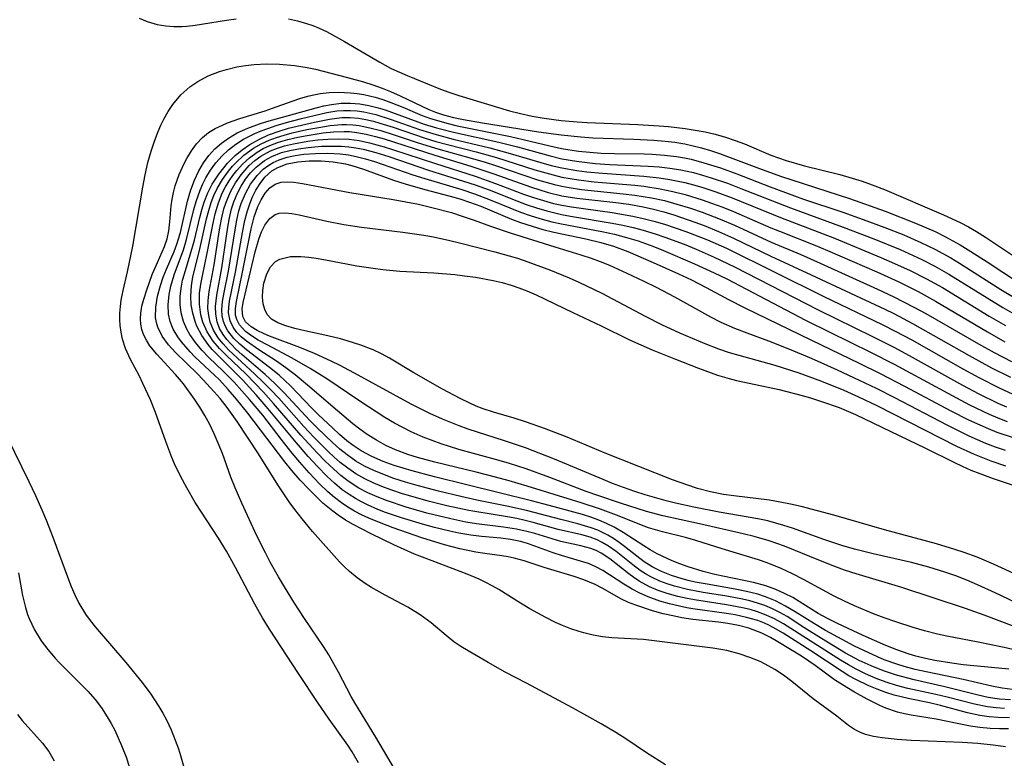
# Model space of a CAD drawing. Units: inches. Extents: x 2053125 to 2056709, y 269412 to 271394.
# Drawn here: x 2053909 to 2053979, y 270721 to 270774 of the extents above; entities that cross this region are included whole.
import ezdxf

# ---------------------------------------------------------------- set-up
doc = ezdxf.new("R2010")
doc.units = ezdxf.units.IN
doc.header["$MEASUREMENT"] = 0
doc.layers.add('c_35_T11S_R18E', color=120, linetype='Continuous')

msp = doc.modelspace()

# ---------------------------------------------------------------- linework, layer by layer
at = {"layer": 'c_35_T11S_R18E'}
for points, elevation in [([(2053969.872, 270731.591), (2053968.516, 270732.162), (2053967.784, 270732.502), (2053967.063, 270732.859), (2053964.858, 270734.036), (2053964.062, 270734.444), (2053963.256, 270734.825), (2053962.245, 270735.243), (2053961.613, 270735.461), (2053959.017, 270736.236), (2053957.131, 270736.85), (2053956.373, 270737.069), (2053954.737, 270737.476), (2053953.731, 270737.761), (2053953.113, 270737.983), (2053951.613, 270738.594), (2053950.269, 270739.092), (2053948.895, 270739.536), (2053945.021, 270740.735), (2053943.722, 270741.118), (2053942.734, 270741.391), (2053941.352, 270741.746), (2053938.396, 270742.46), (2053937.135, 270742.804), (2053936.456, 270743.018), (2053935.555, 270743.352), (2053934.869, 270743.664), (2053934.193, 270744.033), (2053933.542, 270744.447), (2053933.012, 270744.824), (2053932.497, 270745.222), (2053931.4, 270746.139), (2053929.245, 270747.997), (2053928.354, 270748.741), (2053927.691, 270749.242), (2053927.019, 270749.709), (2053925.751, 270750.533), (2053924.864, 270751.149), (2053924.495, 270751.452), (2053924.175, 270751.775), (2053923.902, 270752.142), (2053923.687, 270752.609), (2053923.585, 270753.179), (2053923.592, 270753.591), (2053923.645, 270754.017), (2053924.075, 270756.106), (2053924.584, 270758.948), (2053924.76, 270759.804), (2053924.915, 270760.414), (2053925.104, 270761.001), (2053925.309, 270761.498), (2053925.546, 270761.967), (2053925.849, 270762.459), (2053926.195, 270762.9), (2053926.699, 270763.354), (2053927.117, 270763.61), (2053927.801, 270763.87), (2053928.548, 270764.023), (2053929.372, 270764.094), (2053930.231, 270764.092), (2053931.103, 270764.017), (2053931.975, 270763.866), (2053932.439, 270763.748), (2053933.273, 270763.477), (2053935.43, 270762.704), (2053936.253, 270762.44), (2053937.669, 270762.037), (2053939.495, 270761.545), (2053940.189, 270761.346), (2053940.874, 270761.128), (2053941.697, 270760.824), (2053943.893, 270759.901), (2053944.537, 270759.662), (2053945.376, 270759.385), (2053946.15, 270759.162), (2053946.931, 270758.963), (2053949.216, 270758.478), (2053950.304, 270758.225), (2053951.21, 270757.961), (2053952.233, 270757.586), (2053954.069, 270756.796), (2053955.868, 270755.982), (2053956.806, 270755.537), (2053957.866, 270755.004), (2053959.469, 270754.145), (2053960.635, 270753.541), (2053965.432, 270751.208), (2053968.854, 270749.568), (2053970.35, 270748.826), (2053972.092, 270747.922), (2053975.417, 270746.156), (2053976.7, 270745.505), (2053977.498, 270745.132), (2053978.107, 270744.87), (2053978.723, 270744.627), (2053979.984, 270744.199)], 874), ([(2053981.923, 270729.94), (2053977.817, 270731.493), (2053976.478, 270731.964), (2053971.918, 270733.484), (2053968.63, 270734.451), (2053967.794, 270734.728), (2053967.099, 270734.978), (2053965.947, 270735.425), (2053963.493, 270736.43), (2053962.391, 270736.828), (2053961.31, 270737.138), (2053960.509, 270737.332), (2053957.378, 270738.048), (2053954.746, 270738.626), (2053953.589, 270738.927), (2053951.716, 270739.523), (2053950.152, 270740.041), (2053949.242, 270740.37), (2053946.653, 270741.374), (2053944.949, 270741.978), (2053943.747, 270742.358), (2053942.999, 270742.575), (2053940.102, 270743.375), (2053938.832, 270743.775), (2053937.561, 270744.259), (2053936.697, 270744.643), (2053936.085, 270744.947), (2053935.485, 270745.273), (2053934.794, 270745.681), (2053932.998, 270746.843), (2053930.625, 270748.453), (2053929.452, 270749.194), (2053928.159, 270749.926), (2053926.394, 270750.851), (2053925.713, 270751.226), (2053925.231, 270751.521), (2053924.809, 270751.833), (2053924.369, 270752.315), (2053924.17, 270752.692), (2053924.091, 270753.017), (2053924.077, 270753.492), (2053924.141, 270753.989), (2053924.592, 270756.094), (2053925.01, 270758.255), (2053925.21, 270759.213), (2053925.43, 270760.064), (2053925.683, 270760.801), (2053925.914, 270761.296), (2053926.205, 270761.766), (2053926.541, 270762.146), (2053926.933, 270762.412), (2053927.366, 270762.542), (2053927.795, 270762.573), (2053928.258, 270762.543), (2053928.886, 270762.447), (2053932.289, 270761.823), (2053935.397, 270761.316), (2053937.213, 270760.964), (2053938.281, 270760.715), (2053939.574, 270760.365), (2053940.35, 270760.125), (2053941.205, 270759.831), (2053942.395, 270759.387), (2053943.803, 270758.907), (2053946.994, 270757.902), (2053948.877, 270757.34), (2053949.602, 270757.109), (2053950.254, 270756.871), (2053950.921, 270756.596), (2053952.165, 270756.036), (2053953.397, 270755.452), (2053954.273, 270755.017), (2053955.583, 270754.323), (2053958.179, 270752.89), (2053958.924, 270752.517), (2053959.906, 270752.083), (2053960.794, 270751.736), (2053962.346, 270751.162), (2053963.851, 270750.563), (2053965.392, 270749.919), (2053967.26, 270749.099), (2053968.853, 270748.359), (2053970.06, 270747.77), (2053971.38, 270747.1), (2053975.142, 270745.137), (2053976.725, 270744.351), (2053977.925, 270743.828), (2053978.62, 270743.564), (2053979.324, 270743.324)], 876)]:
    msp.add_lwpolyline(points, dxfattribs=dict(at, elevation=elevation))
for points in [[(2053917.161, 270774.31, 852), (2053917.73, 270774.083, 852), (2053918.46, 270773.875, 852), (2053919.08, 270773.768, 852), (2053919.654, 270773.72, 852), (2053920.234, 270773.717, 852), (2053920.579, 270773.737, 852), (2053921.196, 270773.805, 852), (2053923.429, 270774.173, 852), (2053924.138, 270774.275, 852)], [(2053927.882, 270774.269, 852), (2053928.542, 270774.131, 852), (2053929.189, 270773.947, 852), (2053929.643, 270773.785, 852), (2053930.089, 270773.6, 852), (2053930.612, 270773.352, 852), (2053931.896, 270772.656, 852), (2053934.451, 270771.153, 852), (2053935.198, 270770.742, 852), (2053935.676, 270770.51, 852), (2053936.413, 270770.194, 852), (2053937.872, 270769.612, 852), (2053938.802, 270769.22, 852), (2053939.388, 270769.005, 852), (2053940.108, 270768.773, 852), (2053943.76, 270767.677, 852), (2053944.527, 270767.472, 852), (2053945.379, 270767.286, 852), (2053946.243, 270767.134, 852), (2053947.446, 270766.974, 852), (2053948.612, 270766.874, 852), (2053949.322, 270766.834, 852), (2053952.955, 270766.688, 852), (2053954.488, 270766.595, 852), (2053955.152, 270766.538, 852), (2053956.353, 270766.401, 852), (2053957.078, 270766.29, 852), (2053957.804, 270766.157, 852), (2053958.521, 270765.994, 852), (2053959.258, 270765.786, 852), (2053959.945, 270765.553, 852), (2053960.617, 270765.291, 852), (2053962.503, 270764.49, 852), (2053963.598, 270764.113, 852), (2053964.92, 270763.736, 852), (2053967.471, 270763.091, 852), (2053968.343, 270762.848, 852), (2053969.063, 270762.62, 852), (2053969.775, 270762.37, 852), (2053970.666, 270762.016, 852), (2053974.91, 270760.206, 852), (2053976.098, 270759.656, 852), (2053976.694, 270759.342, 852), (2053977.279, 270759.006, 852), (2053977.913, 270758.613, 852), (2053981.94, 270755.92, 852)], [(2053932.912, 270720.899, 854), (2053932.444, 270721.68, 854), (2053932.138, 270722.151, 854), (2053930.805, 270724.029, 854), (2053929.969, 270725.241, 854), (2053928.594, 270727.308, 854), (2053926.528, 270730.485, 854), (2053926.029, 270731.298, 854), (2053925.473, 270732.279, 854), (2053924.08, 270734.911, 854), (2053923.432, 270736.073, 854), (2053922.867, 270737.005, 854), (2053921.193, 270739.578, 854), (2053920.58, 270740.615, 854), (2053920.126, 270741.466, 854), (2053919.711, 270742.335, 854), (2053919.512, 270742.797, 854), (2053919.074, 270743.94, 854), (2053918.339, 270746.018, 854), (2053917.971, 270746.936, 854), (2053917.441, 270748.109, 854), (2053917.161, 270748.673, 854), (2053916.548, 270749.835, 854), (2053916.195, 270750.611, 854), (2053915.975, 270751.299, 854), (2053915.869, 270751.781, 854), (2053915.803, 270752.269, 854), (2053915.779, 270752.708, 854), (2053915.786, 270753.152, 854), (2053915.821, 270753.622, 854), (2053915.884, 270754.092, 854), (2053916.02, 270754.769, 854), (2053916.335, 270756.117, 854), (2053916.711, 270757.957, 854), (2053917.425, 270762.196, 854), (2053917.597, 270763.088, 854), (2053917.798, 270763.97, 854), (2053918.023, 270764.775, 854), (2053918.256, 270765.485, 854), (2053918.52, 270766.176, 854), (2053918.72, 270766.636, 854), (2053918.939, 270767.083, 854), (2053919.241, 270767.617, 854), (2053919.578, 270768.122, 854), (2053920.15, 270768.807, 854), (2053920.806, 270769.4, 854), (2053921.368, 270769.785, 854), (2053922.127, 270770.182, 854), (2053922.936, 270770.496, 854), (2053923.432, 270770.645, 854), (2053924.176, 270770.818, 854), (2053924.794, 270770.92, 854), (2053925.421, 270770.991, 854), (2053926.306, 270771.039, 854), (2053927.251, 270771.024, 854), (2053928.315, 270770.931, 854), (2053929.22, 270770.786, 854), (2053929.815, 270770.659, 854), (2053932.109, 270770.071, 854), (2053933.275, 270769.739, 854), (2053933.946, 270769.525, 854), (2053934.608, 270769.291, 854), (2053935.201, 270769.056, 854), (2053935.896, 270768.754, 854), (2053937.966, 270767.766, 854), (2053938.433, 270767.578, 854), (2053939.018, 270767.382, 854), (2053939.727, 270767.194, 854), (2053940.451, 270767.04, 854), (2053941.805, 270766.806, 854), (2053945.826, 270766.175, 854), (2053947.456, 270765.937, 854), (2053948.862, 270765.794, 854), (2053949.72, 270765.738, 854), (2053952.661, 270765.643, 854), (2053954.11, 270765.571, 854), (2053954.916, 270765.499, 854), (2053955.624, 270765.411, 854), (2053956.326, 270765.296, 854), (2053956.929, 270765.17, 854), (2053957.527, 270765.02, 854), (2053958.179, 270764.826, 854), (2053958.826, 270764.609, 854), (2053961.683, 270763.534, 854), (2053963.211, 270762.986, 854), (2053968.162, 270761.375, 854), (2053970.704, 270760.472, 854), (2053972.902, 270759.622, 854), (2053974.299, 270759.009, 854), (2053975.038, 270758.641, 854), (2053976.096, 270758.045, 854), (2053976.867, 270757.575, 854), (2053978.038, 270756.827, 854), (2053980.282, 270755.354, 854)], [(2053936.66, 270718.481, 856), (2053934.165, 270722.745, 856), (2053932.642, 270725.207, 856), (2053932.394, 270725.647, 856), (2053931.478, 270727.4, 856), (2053931.143, 270728.008, 856), (2053930.775, 270728.632, 856), (2053930.389, 270729.246, 856), (2053929.036, 270731.249, 856), (2053928.315, 270732.36, 856), (2053927.603, 270733.51, 856), (2053927.176, 270734.232, 856), (2053926.577, 270735.301, 856), (2053926.229, 270735.963, 856), (2053925.624, 270737.184, 856), (2053924.532, 270739.514, 856), (2053924.052, 270740.617, 856), (2053923.757, 270741.386, 856), (2053923.139, 270743.09, 856), (2053922.844, 270743.838, 856), (2053922.553, 270744.509, 856), (2053922.24, 270745.162, 856), (2053921.88, 270745.821, 856), (2053921.513, 270746.408, 856), (2053921.127, 270746.976, 856), (2053920.343, 270748.075, 856), (2053919.779, 270748.766, 856), (2053918.423, 270750.205, 856), (2053917.934, 270750.82, 856), (2053917.684, 270751.215, 856), (2053917.484, 270751.624, 856), (2053917.36, 270751.989, 856), (2053917.284, 270752.364, 856), (2053917.257, 270752.754, 856), (2053917.279, 270753.149, 856), (2053917.363, 270753.648, 856), (2053917.495, 270754.153, 856), (2053917.706, 270754.818, 856), (2053918.111, 270755.919, 856), (2053918.472, 270756.789, 856), (2053918.996, 270757.943, 856), (2053919.18, 270758.476, 856), (2053919.304, 270759.065, 856), (2053919.37, 270759.711, 856), (2053919.458, 270760.852, 856), (2053919.525, 270761.335, 856), (2053919.622, 270761.819, 856), (2053919.751, 270762.301, 856), (2053920.041, 270763.109, 856), (2053920.397, 270763.891, 856), (2053920.584, 270764.25, 856), (2053920.911, 270764.803, 856), (2053921.278, 270765.313, 856), (2053921.703, 270765.764, 856), (2053922.14, 270766.104, 856), (2053922.623, 270766.395, 856), (2053923.143, 270766.65, 856), (2053923.503, 270766.803, 856), (2053924.394, 270767.12, 856), (2053926.212, 270767.677, 856), (2053926.734, 270767.853, 856), (2053928.16, 270768.375, 856), (2053928.764, 270768.572, 856), (2053929.375, 270768.74, 856), (2053930.153, 270768.902, 856), (2053930.811, 270768.977, 856), (2053931.475, 270769.003, 856), (2053932.328, 270768.971, 856), (2053932.806, 270768.917, 856), (2053933.284, 270768.837, 856), (2053934.097, 270768.649, 856), (2053934.667, 270768.477, 856), (2053935.23, 270768.279, 856), (2053936.083, 270767.938, 856), (2053937.485, 270767.345, 856), (2053938.014, 270767.149, 856), (2053938.574, 270766.966, 856), (2053939.343, 270766.756, 856), (2053940.002, 270766.604, 856), (2053943.825, 270765.829, 856), (2053946.637, 270765.161, 856), (2053947.486, 270764.978, 856), (2053948.692, 270764.784, 856), (2053949.513, 270764.693, 856), (2053950.336, 270764.635, 856), (2053951.291, 270764.606, 856), (2053953.407, 270764.578, 856), (2053953.981, 270764.554, 856), (2053954.865, 270764.491, 856), (2053955.742, 270764.387, 856), (2053956.319, 270764.29, 856), (2053956.784, 270764.193, 856), (2053957.705, 270763.951, 856), (2053958.889, 270763.573, 856), (2053960.067, 270763.148, 856), (2053962.467, 270762.225, 856), (2053964.85, 270761.343, 856), (2053967.675, 270760.392, 856), (2053969.138, 270759.883, 856), (2053970.694, 270759.306, 856), (2053972.048, 270758.768, 856), (2053973.28, 270758.233, 856), (2053974.276, 270757.749, 856), (2053975.422, 270757.117, 856), (2053976.045, 270756.744, 856), (2053979.02, 270754.847, 856), (2053980.493, 270753.956, 856)], [(2053954.947, 270720.742, 858), (2053953.574, 270721.624, 858), (2053952.107, 270722.612, 858), (2053951.389, 270723.073, 858), (2053950.333, 270723.704, 858), (2053948.264, 270724.843, 858), (2053944.979, 270726.603, 858), (2053943.444, 270727.401, 858), (2053942.227, 270728.081, 858), (2053940.777, 270728.929, 858), (2053940.259, 270729.249, 858), (2053939.763, 270729.587, 858), (2053939.205, 270730.032, 858), (2053938.117, 270730.945, 858), (2053937.345, 270731.504, 858), (2053936.446, 270732.06, 858), (2053934.83, 270732.918, 858), (2053933.85, 270733.469, 858), (2053933.377, 270733.767, 858), (2053932.808, 270734.17, 858), (2053932.274, 270734.612, 858), (2053931.908, 270734.959, 858), (2053931.556, 270735.323, 858), (2053929.616, 270737.499, 858), (2053928.856, 270738.395, 858), (2053928.331, 270739.068, 858), (2053927.94, 270739.609, 858), (2053927.114, 270740.831, 858), (2053925.734, 270743.057, 858), (2053924.205, 270745.389, 858), (2053923.483, 270746.39, 858), (2053922.979, 270747.021, 858), (2053922.561, 270747.504, 858), (2053921.742, 270748.393, 858), (2053921.345, 270748.8, 858), (2053919.766, 270750.338, 858), (2053919.275, 270750.878, 858), (2053918.823, 270751.497, 858), (2053918.5, 270752.15, 858), (2053918.404, 270752.479, 858), (2053918.349, 270752.842, 858), (2053918.36, 270753.587, 858), (2053918.489, 270754.363, 858), (2053918.694, 270755.135, 858), (2053918.894, 270755.728, 858), (2053919.126, 270756.317, 858), (2053919.67, 270757.581, 858), (2053919.868, 270758.099, 858), (2053919.997, 270758.495, 858), (2053920.123, 270758.944, 858), (2053920.634, 270761.19, 858), (2053920.869, 270761.993, 858), (2053921.129, 270762.692, 858), (2053921.446, 270763.361, 858), (2053921.79, 270763.935, 858), (2053922.174, 270764.456, 858), (2053922.605, 270764.933, 858), (2053923.073, 270765.349, 858), (2053923.58, 270765.719, 858), (2053924.196, 270766.084, 858), (2053924.974, 270766.436, 858), (2053925.794, 270766.728, 858), (2053926.339, 270766.899, 858), (2053929.871, 270767.881, 858), (2053930.424, 270768.019, 858), (2053930.978, 270768.131, 858), (2053931.658, 270768.214, 858), (2053932.341, 270768.231, 858), (2053933, 270768.177, 858), (2053933.657, 270768.063, 858), (2053934.317, 270767.896, 858), (2053934.817, 270767.742, 858), (2053937.633, 270766.724, 858), (2053938.514, 270766.45, 858), (2053939.726, 270766.143, 858), (2053942.975, 270765.422, 858), (2053944.327, 270765.079, 858), (2053946.66, 270764.434, 858), (2053947.515, 270764.233, 858), (2053948.567, 270764.049, 858), (2053949.888, 270763.899, 858), (2053950.959, 270763.83, 858), (2053953.706, 270763.711, 858), (2053954.487, 270763.649, 858), (2053955.263, 270763.561, 858), (2053956.035, 270763.44, 858), (2053956.954, 270763.239, 858), (2053957.593, 270763.066, 858), (2053958.228, 270762.871, 858), (2053959.386, 270762.475, 858), (2053960.361, 270762.107, 858), (2053963.909, 270760.71, 858), (2053967.708, 270759.324, 858), (2053969.908, 270758.483, 858), (2053971.785, 270757.711, 858), (2053973.337, 270757.005, 858), (2053974.277, 270756.525, 858), (2053975.277, 270755.957, 858), (2053979.161, 270753.55, 858), (2053980.493, 270752.784, 858)], [(2053979.358, 270722.052, 860), (2053978.464, 270722.166, 860), (2053977.375, 270722.271, 860), (2053976.25, 270722.349, 860), (2053972.584, 270722.507, 860), (2053971.575, 270722.569, 860), (2053970.494, 270722.68, 860), (2053969.881, 270722.782, 860), (2053969.305, 270722.93, 860), (2053968.887, 270723.094, 860), (2053968.524, 270723.287, 860), (2053968.091, 270723.579, 860), (2053967.239, 270724.243, 860), (2053965.546, 270725.489, 860), (2053964.008, 270726.729, 860), (2053963.416, 270727.179, 860), (2053962.799, 270727.593, 860), (2053962.104, 270727.983, 860), (2053961.74, 270728.158, 860), (2053961.002, 270728.463, 860), (2053960.239, 270728.716, 860), (2053959.339, 270728.943, 860), (2053958.344, 270729.119, 860), (2053953.364, 270729.739, 860), (2053951.096, 270729.868, 860), (2053950.428, 270729.936, 860), (2053949.752, 270730.052, 860), (2053949.08, 270730.214, 860), (2053948.76, 270730.307, 860), (2053948.156, 270730.51, 860), (2053947.559, 270730.745, 860), (2053947.059, 270730.97, 860), (2053946.368, 270731.312, 860), (2053945.208, 270731.952, 860), (2053944.533, 270732.354, 860), (2053942.974, 270733.322, 860), (2053942.502, 270733.597, 860), (2053942.044, 270733.839, 860), (2053941.575, 270734.064, 860), (2053940.71, 270734.434, 860), (2053937.684, 270735.579, 860), (2053936.938, 270735.876, 860), (2053936.189, 270736.199, 860), (2053935.45, 270736.539, 860), (2053933.811, 270737.332, 860), (2053932.533, 270737.993, 860), (2053931.986, 270738.314, 860), (2053931.456, 270738.659, 860), (2053931.056, 270738.949, 860), (2053930.359, 270739.533, 860), (2053929.991, 270739.877, 860), (2053929.361, 270740.504, 860), (2053928.728, 270741.178, 860), (2053928.116, 270741.878, 860), (2053927.618, 270742.495, 860), (2053924.969, 270745.972, 860), (2053924.148, 270746.978, 860), (2053923.544, 270747.685, 860), (2053922.924, 270748.361, 860), (2053922.574, 270748.715, 860), (2053921.173, 270750.033, 860), (2053920.828, 270750.385, 860), (2053920.202, 270751.098, 860), (2053919.931, 270751.462, 860), (2053919.613, 270751.996, 860), (2053919.389, 270752.557, 860), (2053919.282, 270753.084, 860), (2053919.257, 270753.756, 860), (2053919.324, 270754.486, 860), (2053919.445, 270755.099, 860), (2053919.682, 270755.91, 860), (2053920.348, 270757.71, 860), (2053920.569, 270758.428, 860), (2053921.088, 270760.598, 860), (2053921.246, 270761.162, 860), (2053921.539, 270761.986, 860), (2053921.733, 270762.429, 860), (2053921.952, 270762.858, 860), (2053922.292, 270763.414, 860), (2053922.677, 270763.937, 860), (2053923.118, 270764.435, 860), (2053923.59, 270764.878, 860), (2053924.108, 270765.285, 860), (2053924.662, 270765.643, 860), (2053925.469, 270766.048, 860), (2053925.929, 270766.239, 860), (2053926.4, 270766.413, 860), (2053926.995, 270766.608, 860), (2053927.906, 270766.87, 860), (2053928.823, 270767.109, 860), (2053930.645, 270767.543, 860), (2053931.349, 270767.659, 860), (2053931.842, 270767.7, 860), (2053932.337, 270767.703, 860), (2053932.814, 270767.668, 860), (2053933.291, 270767.599, 860), (2053934.142, 270767.403, 860), (2053935.255, 270767.053, 860), (2053937.285, 270766.341, 860), (2053938.485, 270765.964, 860), (2053939.71, 270765.645, 860), (2053942.346, 270765.012, 860), (2053943.791, 270764.617, 860), (2053945.992, 270763.962, 860), (2053946.729, 270763.758, 860), (2053947.514, 270763.574, 860), (2053948.574, 270763.389, 860), (2053949.304, 270763.297, 860), (2053950.433, 270763.194, 860), (2053953.391, 270762.994, 860), (2053954.483, 270762.869, 860), (2053955.256, 270762.75, 860), (2053956.336, 270762.527, 860), (2053956.948, 270762.368, 860), (2053957.557, 270762.191, 860), (2053958.55, 270761.866, 860), (2053959.72, 270761.434, 860), (2053963.197, 270760.015, 860), (2053967.067, 270758.533, 860), (2053970.393, 270757.155, 860), (2053971.383, 270756.725, 860), (2053972.512, 270756.207, 860), (2053973.675, 270755.628, 860), (2053974.821, 270754.995, 860), (2053978.177, 270752.947, 860), (2053979.341, 270752.264, 860)], [(2053979.562, 270723.333, 862), (2053978.915, 270723.328, 862), (2053978.255, 270723.36, 862), (2053977.505, 270723.437, 862), (2053976.833, 270723.536, 862), (2053976.003, 270723.69, 862), (2053974.385, 270724.029, 862), (2053972.587, 270724.319, 862), (2053972.095, 270724.416, 862), (2053971.61, 270724.538, 862), (2053970.769, 270724.826, 862), (2053970.329, 270725.018, 862), (2053969.418, 270725.469, 862), (2053968.518, 270725.958, 862), (2053967.954, 270726.29, 862), (2053967.084, 270726.852, 862), (2053965.68, 270727.883, 862), (2053965.232, 270728.195, 862), (2053964.701, 270728.542, 862), (2053963.005, 270729.581, 862), (2053962.492, 270729.885, 862), (2053961.862, 270730.209, 862), (2053960.926, 270730.564, 862), (2053960.187, 270730.758, 862), (2053959.427, 270730.9, 862), (2053958.759, 270730.989, 862), (2053956.912, 270731.177, 862), (2053956.125, 270731.296, 862), (2053955.58, 270731.406, 862), (2053954.784, 270731.593, 862), (2053954.001, 270731.808, 862), (2053952.824, 270732.197, 862), (2053952.29, 270732.405, 862), (2053951.78, 270732.637, 862), (2053950.395, 270733.425, 862), (2053949.895, 270733.686, 862), (2053949.08, 270734.023, 862), (2053948.392, 270734.254, 862), (2053946.243, 270734.901, 862), (2053944.796, 270735.375, 862), (2053944.095, 270735.579, 862), (2053943.646, 270735.673, 862), (2053943.188, 270735.745, 862), (2053941.97, 270735.902, 862), (2053941.327, 270736.002, 862), (2053940.18, 270736.241, 862), (2053939.092, 270736.531, 862), (2053937.463, 270737.042, 862), (2053935.387, 270737.76, 862), (2053934.535, 270738.082, 862), (2053933.655, 270738.45, 862), (2053933.137, 270738.693, 862), (2053932.631, 270738.958, 862), (2053932.147, 270739.245, 862), (2053931.681, 270739.558, 862), (2053931.186, 270739.938, 862), (2053930.711, 270740.347, 862), (2053930.122, 270740.907, 862), (2053929.374, 270741.692, 862), (2053928.701, 270742.454, 862), (2053928.148, 270743.122, 862), (2053927.358, 270744.119, 862), (2053926.038, 270745.838, 862), (2053925.097, 270746.965, 862), (2053923.979, 270748.206, 862), (2053923.204, 270748.994, 862), (2053922.163, 270749.985, 862), (2053921.669, 270750.492, 862), (2053921.201, 270751.048, 862), (2053920.797, 270751.629, 862), (2053920.582, 270752.004, 862), (2053920.345, 270752.551, 862), (2053920.184, 270753.188, 862), (2053920.118, 270753.769, 862), (2053920.116, 270754.363, 862), (2053920.197, 270755.082, 862), (2053920.286, 270755.513, 862), (2053920.41, 270755.975, 862), (2053920.836, 270757.335, 862), (2053921.132, 270758.383, 862), (2053921.516, 270760.025, 862), (2053921.66, 270760.576, 862), (2053921.829, 270761.119, 862), (2053922.091, 270761.778, 862), (2053922.411, 270762.412, 862), (2053922.874, 270763.133, 862), (2053923.506, 270763.908, 862), (2053924.066, 270764.466, 862), (2053924.565, 270764.883, 862), (2053925.098, 270765.255, 862), (2053925.795, 270765.645, 862), (2053926.452, 270765.938, 862), (2053927.296, 270766.237, 862), (2053927.894, 270766.415, 862), (2053928.497, 270766.574, 862), (2053929.745, 270766.863, 862), (2053930.825, 270767.075, 862), (2053931.706, 270767.181, 862), (2053932.322, 270767.189, 862), (2053932.916, 270767.137, 862), (2053933.447, 270767.046, 862), (2053933.977, 270766.922, 862), (2053934.432, 270766.796, 862), (2053935.405, 270766.488, 862), (2053937.705, 270765.713, 862), (2053938.468, 270765.481, 862), (2053939.291, 270765.256, 862), (2053941.35, 270764.73, 862), (2053942.823, 270764.319, 862), (2053945.574, 270763.445, 862), (2053946.879, 270763.068, 862), (2053947.516, 270762.919, 862), (2053948.101, 270762.808, 862), (2053948.69, 270762.718, 862), (2053949.819, 270762.588, 862), (2053952.743, 270762.331, 862), (2053953.38, 270762.257, 862), (2053954.557, 270762.072, 862), (2053955.474, 270761.878, 862), (2053956.35, 270761.657, 862), (2053957.568, 270761.286, 862), (2053958.257, 270761.049, 862), (2053959.058, 270760.751, 862), (2053959.826, 270760.442, 862), (2053962.517, 270759.286, 862), (2053963.135, 270759.034, 862), (2053965.673, 270758.038, 862), (2053966.584, 270757.654, 862), (2053970.109, 270756.11, 862), (2053971.698, 270755.391, 862), (2053973.085, 270754.705, 862), (2053974.325, 270754.027, 862), (2053978.05, 270751.813, 862), (2053979.298, 270751.104, 862)], [(2053979.635, 270724.122, 864), (2053978.836, 270724.136, 864), (2053978.177, 270724.198, 864), (2053977.516, 270724.299, 864), (2053976.612, 270724.493, 864), (2053974.675, 270725.013, 864), (2053973.905, 270725.189, 864), (2053972.368, 270725.505, 864), (2053971.364, 270725.755, 864), (2053970.751, 270725.95, 864), (2053970.146, 270726.174, 864), (2053969.549, 270726.423, 864), (2053968.615, 270726.873, 864), (2053968.113, 270727.147, 864), (2053967.623, 270727.44, 864), (2053965.382, 270728.939, 864), (2053963.394, 270730.207, 864), (2053962.681, 270730.614, 864), (2053962.365, 270730.773, 864), (2053962.042, 270730.917, 864), (2053961.569, 270731.096, 864), (2053960.77, 270731.332, 864), (2053959.947, 270731.512, 864), (2053959.327, 270731.619, 864), (2053956.917, 270731.95, 864), (2053956.484, 270732.022, 864), (2053955.94, 270732.13, 864), (2053955.234, 270732.299, 864), (2053954.543, 270732.501, 864), (2053953.708, 270732.802, 864), (2053953.113, 270733.065, 864), (2053952.544, 270733.361, 864), (2053951.952, 270733.72, 864), (2053950.938, 270734.394, 864), (2053950.452, 270734.697, 864), (2053949.953, 270734.961, 864), (2053949.407, 270735.185, 864), (2053948.839, 270735.371, 864), (2053947.472, 270735.768, 864), (2053946.888, 270735.958, 864), (2053945.03, 270736.626, 864), (2053944.53, 270736.771, 864), (2053943.811, 270736.92, 864), (2053943.132, 270737.008, 864), (2053941.746, 270737.128, 864), (2053940.972, 270737.224, 864), (2053940.12, 270737.375, 864), (2053939.468, 270737.514, 864), (2053938.356, 270737.784, 864), (2053937.51, 270738.012, 864), (2053935.986, 270738.471, 864), (2053934.853, 270738.862, 864), (2053934.294, 270739.079, 864), (2053933.561, 270739.398, 864), (2053933.117, 270739.618, 864), (2053932.685, 270739.856, 864), (2053932.231, 270740.143, 864), (2053931.747, 270740.492, 864), (2053931.186, 270740.952, 864), (2053930.649, 270741.447, 864), (2053929.968, 270742.143, 864), (2053929.308, 270742.871, 864), (2053928.465, 270743.843, 864), (2053926.437, 270746.299, 864), (2053925.568, 270747.29, 864), (2053924.596, 270748.34, 864), (2053924.146, 270748.805, 864), (2053922.828, 270750.108, 864), (2053922.408, 270750.559, 864), (2053922.12, 270750.902, 864), (2053921.67, 270751.541, 864), (2053921.31, 270752.219, 864), (2053921.178, 270752.548, 864), (2053921.007, 270753.146, 864), (2053920.907, 270753.763, 864), (2053920.874, 270754.381, 864), (2053920.918, 270755.11, 864), (2053921.027, 270755.753, 864), (2053921.502, 270757.654, 864), (2053922.007, 270759.933, 864), (2053922.155, 270760.524, 864), (2053922.335, 270761.103, 864), (2053922.53, 270761.603, 864), (2053922.76, 270762.088, 864), (2053923.14, 270762.734, 864), (2053923.579, 270763.342, 864), (2053923.876, 270763.698, 864), (2053924.077, 270763.917, 864), (2053924.689, 270764.489, 864), (2053925.365, 270764.983, 864), (2053925.912, 270765.296, 864), (2053926.489, 270765.561, 864), (2053927.029, 270765.763, 864), (2053927.582, 270765.936, 864), (2053928.157, 270766.09, 864), (2053929.21, 270766.324, 864), (2053930.057, 270766.483, 864), (2053930.883, 270766.61, 864), (2053931.702, 270766.683, 864), (2053932.052, 270766.689, 864), (2053932.531, 270766.666, 864), (2053932.951, 270766.615, 864), (2053933.731, 270766.459, 864), (2053934.514, 270766.248, 864), (2053935.401, 270765.971, 864), (2053937.122, 270765.4, 864), (2053938.448, 270764.987, 864), (2053941.161, 270764.234, 864), (2053941.93, 270764.006, 864), (2053942.812, 270763.725, 864), (2053945.757, 270762.725, 864), (2053946.985, 270762.377, 864), (2053947.514, 270762.256, 864), (2053948.031, 270762.159, 864), (2053948.908, 270762.03, 864), (2053951.916, 270761.723, 864), (2053952.734, 270761.625, 864), (2053953.95, 270761.429, 864), (2053954.863, 270761.228, 864), (2053955.768, 270760.986, 864), (2053956.741, 270760.685, 864), (2053957.568, 270760.401, 864), (2053958.865, 270759.905, 864), (2053959.9, 270759.465, 864), (2053962.524, 270758.26, 864), (2053964.656, 270757.357, 864), (2053966.039, 270756.752, 864), (2053970.165, 270754.875, 864), (2053971.341, 270754.323, 864), (2053972.768, 270753.596, 864), (2053973.622, 270753.13, 864), (2053977.417, 270750.951, 864), (2053978.539, 270750.329, 864), (2053979.782, 270749.688, 864)], [(2053979.283, 270724.782, 866), (2053978.678, 270724.829, 866), (2053978.067, 270724.914, 866), (2053977.137, 270725.101, 866), (2053975.163, 270725.613, 866), (2053974.351, 270725.807, 866), (2053972.348, 270726.235, 866), (2053971.531, 270726.444, 866), (2053970.789, 270726.68, 866), (2053970.059, 270726.955, 866), (2053969.308, 270727.281, 866), (2053968.626, 270727.619, 866), (2053968.08, 270727.921, 866), (2053967.518, 270728.262, 866), (2053963.427, 270730.855, 866), (2053962.758, 270731.231, 866), (2053962.06, 270731.548, 866), (2053961.546, 270731.733, 866), (2053961.018, 270731.888, 866), (2053960.465, 270732.022, 866), (2053959.33, 270732.234, 866), (2053957.038, 270732.577, 866), (2053956.504, 270732.675, 866), (2053955.837, 270732.825, 866), (2053955.065, 270733.042, 866), (2053954.422, 270733.266, 866), (2053953.805, 270733.529, 866), (2053953.06, 270733.931, 866), (2053952.677, 270734.181, 866), (2053952.311, 270734.447, 866), (2053950.942, 270735.525, 866), (2053950.338, 270735.927, 866), (2053949.96, 270736.122, 866), (2053949.582, 270736.271, 866), (2053948.876, 270736.467, 866), (2053947.432, 270736.784, 866), (2053946.807, 270736.956, 866), (2053945.555, 270737.341, 866), (2053944.985, 270737.498, 866), (2053944.251, 270737.664, 866), (2053943.322, 270737.811, 866), (2053941.391, 270738.043, 866), (2053940.61, 270738.172, 866), (2053939.534, 270738.392, 866), (2053937.805, 270738.814, 866), (2053936.338, 270739.232, 866), (2053934.93, 270739.705, 866), (2053934.248, 270739.973, 866), (2053933.584, 270740.272, 866), (2053932.944, 270740.609, 866), (2053932.166, 270741.112, 866), (2053931.639, 270741.517, 866), (2053931.132, 270741.952, 866), (2053930.522, 270742.531, 866), (2053929.931, 270743.137, 866), (2053928.777, 270744.392, 866), (2053926.814, 270746.68, 866), (2053926.081, 270747.491, 866), (2053924.811, 270748.795, 866), (2053923.423, 270750.108, 866), (2053922.926, 270750.619, 866), (2053922.479, 270751.151, 866), (2053922.048, 270751.809, 866), (2053921.735, 270752.51, 866), (2053921.596, 270753.024, 866), (2053921.496, 270753.798, 866), (2053921.507, 270754.59, 866), (2053921.59, 270755.226, 866), (2053921.707, 270755.828, 866), (2053922.057, 270757.461, 866), (2053922.474, 270759.612, 866), (2053922.624, 270760.287, 866), (2053922.856, 270761.079, 866), (2053923.131, 270761.754, 866), (2053923.363, 270762.206, 866), (2053923.625, 270762.641, 866), (2053923.89, 270763.025, 866), (2053924.175, 270763.393, 866), (2053924.572, 270763.839, 866), (2053925.075, 270764.302, 866), (2053925.626, 270764.704, 866), (2053926.072, 270764.963, 866), (2053926.54, 270765.185, 866), (2053927.174, 270765.423, 866), (2053927.832, 270765.615, 866), (2053928.55, 270765.782, 866), (2053929.231, 270765.912, 866), (2053930.372, 270766.088, 866), (2053931.125, 270766.168, 866), (2053931.876, 270766.195, 866), (2053932.262, 270766.18, 866), (2053932.796, 270766.121, 866), (2053933.459, 270765.997, 866), (2053934.122, 270765.833, 866), (2053934.755, 270765.65, 866), (2053938.385, 270764.483, 866), (2053940.975, 270763.708, 866), (2053942.615, 270763.159, 866), (2053945.255, 270762.207, 866), (2053946.518, 270761.82, 866), (2053947.507, 270761.583, 866), (2053948.586, 270761.403, 866), (2053951.391, 270761.086, 866), (2053952.305, 270760.964, 866), (2053953.341, 270760.785, 866), (2053954.087, 270760.617, 866), (2053954.821, 270760.422, 866), (2053955.55, 270760.204, 866), (2053957.058, 270759.689, 866), (2053957.72, 270759.44, 866), (2053958.761, 270759.018, 866), (2053959.833, 270758.541, 866), (2053962.5, 270757.247, 866), (2053965.394, 270755.912, 866), (2053970.678, 270753.44, 866), (2053971.328, 270753.123, 866), (2053972.676, 270752.416, 866), (2053976.741, 270750.116, 866), (2053978.348, 270749.242, 866), (2053979.708, 270748.571, 866)], [(2053979.713, 270725.415, 868), (2053978.916, 270725.464, 868), (2053978.107, 270725.588, 868), (2053977.38, 270725.745, 868), (2053975.006, 270726.346, 868), (2053972.789, 270726.848, 868), (2053971.532, 270727.175, 868), (2053970.584, 270727.491, 868), (2053969.701, 270727.843, 868), (2053968.84, 270728.245, 868), (2053968.534, 270728.402, 868), (2053967.872, 270728.77, 868), (2053966.145, 270729.811, 868), (2053964.882, 270730.599, 868), (2053963.668, 270731.381, 868), (2053963.157, 270731.679, 868), (2053962.63, 270731.946, 868), (2053962.085, 270732.177, 868), (2053961.552, 270732.361, 868), (2053961.006, 270732.514, 868), (2053960.477, 270732.638, 868), (2053959.346, 270732.849, 868), (2053957.644, 270733.118, 868), (2053956.535, 270733.327, 868), (2053955.597, 270733.567, 868), (2053955.063, 270733.738, 868), (2053954.545, 270733.935, 868), (2053953.888, 270734.241, 868), (2053953.518, 270734.45, 868), (2053953.131, 270734.702, 868), (2053952.593, 270735.102, 868), (2053951.411, 270736.048, 868), (2053950.851, 270736.445, 868), (2053950.404, 270736.707, 868), (2053950.032, 270736.887, 868), (2053949.528, 270737.078, 868), (2053948.948, 270737.247, 868), (2053947.249, 270737.645, 868), (2053945.455, 270738.14, 868), (2053944.874, 270738.286, 868), (2053944.283, 270738.415, 868), (2053943.613, 270738.54, 868), (2053941.409, 270738.895, 868), (2053940.834, 270739, 868), (2053939.248, 270739.339, 868), (2053937.917, 270739.667, 868), (2053936.991, 270739.919, 868), (2053936.073, 270740.192, 868), (2053935.229, 270740.474, 868), (2053934.593, 270740.713, 868), (2053933.971, 270740.975, 868), (2053933.367, 270741.266, 868), (2053932.716, 270741.636, 868), (2053932.144, 270742.025, 868), (2053931.598, 270742.453, 868), (2053931.16, 270742.834, 868), (2053930.735, 270743.233, 868), (2053929.715, 270744.256, 868), (2053928.993, 270745.019, 868), (2053927.184, 270747.056, 868), (2053926.622, 270747.657, 868), (2053926.049, 270748.239, 868), (2053925.479, 270748.788, 868), (2053923.587, 270750.519, 868), (2053923.186, 270750.943, 868), (2053922.834, 270751.387, 868), (2053922.5, 270751.934, 868), (2053922.264, 270752.515, 868), (2053922.155, 270752.992, 868), (2053922.105, 270753.485, 868), (2053922.109, 270754.061, 868), (2053922.183, 270754.717, 868), (2053922.538, 270756.628, 868), (2053922.944, 270759.135, 868), (2053923.08, 270759.893, 868), (2053923.255, 270760.634, 868), (2053923.384, 270761.053, 868), (2053923.521, 270761.416, 868), (2053923.745, 270761.906, 868), (2053924.09, 270762.513, 868), (2053924.485, 270763.083, 868), (2053925.067, 270763.748, 868), (2053925.464, 270764.103, 868), (2053925.895, 270764.415, 868), (2053926.602, 270764.796, 868), (2053927.093, 270764.99, 868), (2053927.603, 270765.149, 868), (2053928.246, 270765.304, 868), (2053929.267, 270765.485, 868), (2053929.988, 270765.578, 868), (2053930.714, 270765.642, 868), (2053931.475, 270765.67, 868), (2053932.235, 270765.639, 868), (2053932.963, 270765.539, 868), (2053933.69, 270765.385, 868), (2053934.746, 270765.095, 868), (2053935.356, 270764.904, 868), (2053938.427, 270763.881, 868), (2053941.295, 270762.984, 868), (2053942.733, 270762.465, 868), (2053944.761, 270761.695, 868), (2053945.467, 270761.452, 868), (2053946.186, 270761.228, 868), (2053946.912, 270761.034, 868), (2053947.495, 270760.902, 868), (2053948.194, 270760.774, 868), (2053951.11, 270760.371, 868), (2053952.612, 270760.118, 868), (2053953.345, 270759.957, 868), (2053954.11, 270759.758, 868), (2053954.88, 270759.529, 868), (2053956.395, 270759.013, 868), (2053957.961, 270758.408, 868), (2053959.324, 270757.812, 868), (2053966.26, 270754.381, 868), (2053970.555, 270752.316, 868), (2053971.439, 270751.87, 868), (2053972.617, 270751.236, 868), (2053976.284, 270749.163, 868), (2053977.426, 270748.539, 868), (2053978.934, 270747.772, 868), (2053979.833, 270747.365, 868)], [(2053979.833, 270726.166, 870), (2053979.114, 270726.253, 870), (2053978.38, 270726.397, 870), (2053976.301, 270726.865, 870), (2053973.659, 270727.42, 870), (2053972.871, 270727.602, 870), (2053972.089, 270727.807, 870), (2053971.558, 270727.965, 870), (2053970.649, 270728.286, 870), (2053970.152, 270728.49, 870), (2053969.175, 270728.943, 870), (2053968.52, 270729.275, 870), (2053966.436, 270730.4, 870), (2053965.629, 270730.862, 870), (2053964.245, 270731.73, 870), (2053963.561, 270732.141, 870), (2053962.851, 270732.507, 870), (2053962.113, 270732.813, 870), (2053961.564, 270732.992, 870), (2053960.764, 270733.198, 870), (2053959.949, 270733.363, 870), (2053957.925, 270733.707, 870), (2053957.081, 270733.867, 870), (2053956.571, 270733.981, 870), (2053956.134, 270734.093, 870), (2053955.383, 270734.327, 870), (2053954.664, 270734.612, 870), (2053953.987, 270734.958, 870), (2053953.422, 270735.326, 870), (2053952.897, 270735.72, 870), (2053952.007, 270736.425, 870), (2053951.624, 270736.711, 870), (2053951.219, 270736.986, 870), (2053950.798, 270737.237, 870), (2053950.089, 270737.578, 870), (2053949.608, 270737.759, 870), (2053948.65, 270738.039, 870), (2053947.429, 270738.347, 870), (2053944.961, 270739, 870), (2053943.555, 270739.312, 870), (2053941.403, 270739.749, 870), (2053940.263, 270739.997, 870), (2053938.643, 270740.385, 870), (2053937.119, 270740.789, 870), (2053936.276, 270741.037, 870), (2053935.447, 270741.305, 870), (2053934.773, 270741.549, 870), (2053933.999, 270741.87, 870), (2053933.349, 270742.186, 870), (2053932.726, 270742.544, 870), (2053932.087, 270742.987, 870), (2053931.58, 270743.394, 870), (2053931.041, 270743.871, 870), (2053929.956, 270744.907, 870), (2053929.406, 270745.457, 870), (2053927.563, 270747.443, 870), (2053926.897, 270748.118, 870), (2053926.212, 270748.76, 870), (2053924.541, 270750.197, 870), (2053924.137, 270750.556, 870), (2053923.761, 270750.922, 870), (2053923.455, 270751.264, 870), (2053923.189, 270751.621, 870), (2053922.939, 270752.06, 870), (2053922.763, 270752.524, 870), (2053922.661, 270753.073, 870), (2053922.646, 270753.643, 870), (2053922.737, 270754.45, 870), (2053923.09, 270756.396, 870), (2053923.522, 270759.333, 870), (2053923.639, 270759.994, 870), (2053923.789, 270760.638, 870), (2053923.951, 270761.147, 870), (2053924.19, 270761.716, 870), (2053924.478, 270762.258, 870), (2053924.809, 270762.768, 870), (2053925.166, 270763.225, 870), (2053925.563, 270763.64, 870), (2053926.17, 270764.112, 870), (2053926.679, 270764.394, 870), (2053927.392, 270764.67, 870), (2053927.992, 270764.829, 870), (2053928.613, 270764.948, 870), (2053929.296, 270765.044, 870), (2053930.264, 270765.126, 870), (2053931.165, 270765.145, 870), (2053931.694, 270765.128, 870), (2053932.223, 270765.083, 870), (2053932.729, 270765.01, 870), (2053933.235, 270764.91, 870), (2053934.16, 270764.676, 870), (2053935.084, 270764.395, 870), (2053937.943, 270763.409, 870), (2053941.275, 270762.366, 870), (2053942.296, 270761.995, 870), (2053944.28, 270761.21, 870), (2053944.954, 270760.961, 870), (2053945.688, 270760.714, 870), (2053946.429, 270760.493, 870), (2053947.491, 270760.233, 870), (2053948.129, 270760.109, 870), (2053951.129, 270759.619, 870), (2053951.886, 270759.468, 870), (2053952.617, 270759.3, 870), (2053953.344, 270759.109, 870), (2053954.216, 270758.846, 870), (2053954.907, 270758.613, 870), (2053956.274, 270758.1, 870), (2053957.143, 270757.745, 870), (2053958.441, 270757.175, 870), (2053959.897, 270756.48, 870), (2053965.907, 270753.396, 870), (2053969.815, 270751.483, 870), (2053971.335, 270750.715, 870), (2053972.429, 270750.126, 870), (2053976.255, 270747.997, 870), (2053977.436, 270747.371, 870), (2053978.8, 270746.706, 870), (2053979.427, 270746.435, 870)], [(2053979.596, 270727.616, 872), (2053977.838, 270727.77, 872), (2053976.322, 270727.937, 872), (2053975.506, 270728.038, 872), (2053974.289, 270728.231, 872), (2053973.597, 270728.375, 872), (2053972.912, 270728.548, 872), (2053972.425, 270728.693, 872), (2053971.549, 270728.998, 872), (2053970.762, 270729.316, 872), (2053969.128, 270730.04, 872), (2053967.289, 270730.895, 872), (2053966.579, 270731.241, 872), (2053965.896, 270731.611, 872), (2053964.083, 270732.748, 872), (2053963.493, 270733.054, 872), (2053962.876, 270733.323, 872), (2053962.137, 270733.585, 872), (2053961.257, 270733.826, 872), (2053958.478, 270734.413, 872), (2053957.657, 270734.614, 872), (2053956.573, 270734.945, 872), (2053955.98, 270735.164, 872), (2053955.434, 270735.391, 872), (2053954.359, 270735.9, 872), (2053953.834, 270736.187, 872), (2053953.385, 270736.464, 872), (2053951.899, 270737.431, 872), (2053951.255, 270737.8, 872), (2053950.72, 270738.064, 872), (2053950.169, 270738.299, 872), (2053949.583, 270738.512, 872), (2053948.984, 270738.703, 872), (2053946.606, 270739.362, 872), (2053945.335, 270739.688, 872), (2053938.369, 270741.406, 872), (2053936.753, 270741.835, 872), (2053935.469, 270742.23, 872), (2053934.669, 270742.524, 872), (2053933.862, 270742.876, 872), (2053933.095, 270743.285, 872), (2053932.535, 270743.652, 872), (2053932.072, 270744.007, 872), (2053931.55, 270744.456, 872), (2053931.037, 270744.923, 872), (2053930.041, 270745.851, 872), (2053929.553, 270746.33, 872), (2053928.024, 270747.933, 872), (2053927.206, 270748.697, 872), (2053926.516, 270749.268, 872), (2053924.872, 270750.522, 872), (2053924.387, 270750.926, 872), (2053923.953, 270751.345, 872), (2053923.537, 270751.876, 872), (2053923.355, 270752.207, 872), (2053923.222, 270752.557, 872), (2053923.135, 270752.968, 872), (2053923.109, 270753.395, 872), (2053923.155, 270754, 872), (2053923.263, 270754.628, 872), (2053923.569, 270756.174, 872), (2053924.052, 270759.136, 872), (2053924.176, 270759.819, 872), (2053924.33, 270760.485, 872), (2053924.498, 270761.029, 872), (2053924.796, 270761.741, 872), (2053925.166, 270762.402, 872), (2053925.633, 270763.036, 872), (2053926.077, 270763.486, 872), (2053926.467, 270763.78, 872), (2053926.784, 270763.966, 872), (2053927.224, 270764.162, 872), (2053927.784, 270764.34, 872), (2053928.371, 270764.467, 872), (2053928.981, 270764.554, 872), (2053929.814, 270764.619, 872), (2053930.705, 270764.629, 872), (2053931.603, 270764.575, 872), (2053932.185, 270764.502, 872), (2053932.743, 270764.398, 872), (2053933.406, 270764.235, 872), (2053934.066, 270764.038, 872), (2053936.821, 270763.087, 872), (2053937.672, 270762.81, 872), (2053940.327, 270762.015, 872), (2053941.234, 270761.719, 872), (2053942.35, 270761.296, 872), (2053943.779, 270760.7, 872), (2053944.53, 270760.409, 872), (2053945.227, 270760.165, 872), (2053945.932, 270759.945, 872), (2053946.789, 270759.713, 872), (2053947.478, 270759.553, 872), (2053950.373, 270759.018, 872), (2053951.291, 270758.816, 872), (2053952.136, 270758.594, 872), (2053952.972, 270758.339, 872), (2053954.041, 270757.963, 872), (2053954.806, 270757.66, 872), (2053957.039, 270756.698, 872), (2053958.439, 270756.053, 872), (2053959.345, 270755.612, 872), (2053965, 270752.662, 872), (2053966.733, 270751.793, 872), (2053969.654, 270750.363, 872), (2053971.348, 270749.5, 872), (2053975.513, 270747.248, 872), (2053976.772, 270746.589, 872), (2053978.169, 270745.918, 872), (2053978.811, 270745.643, 872), (2053979.461, 270745.388, 872)], [(2053982.042, 270731.462, 878), (2053978.619, 270733.098, 878), (2053977.349, 270733.674, 878), (2053976.581, 270733.995, 878), (2053975.79, 270734.301, 878), (2053974.989, 270734.582, 878), (2053973.856, 270734.931, 878), (2053972.6, 270735.264, 878), (2053969.863, 270735.897, 878), (2053968.509, 270736.235, 878), (2053967.604, 270736.498, 878), (2053966.305, 270736.92, 878), (2053964.063, 270737.719, 878), (2053963.433, 270737.929, 878), (2053962.866, 270738.098, 878), (2053962.295, 270738.247, 878), (2053961.584, 270738.4, 878), (2053958.799, 270738.884, 878), (2053956.971, 270739.245, 878), (2053955.661, 270739.535, 878), (2053955.004, 270739.697, 878), (2053953.479, 270740.127, 878), (2053952.741, 270740.362, 878), (2053951.935, 270740.644, 878), (2053951.135, 270740.945, 878), (2053950.467, 270741.211, 878), (2053946.975, 270742.67, 878), (2053944.889, 270743.486, 878), (2053943.388, 270743.998, 878), (2053940.778, 270744.838, 878), (2053940.136, 270745.071, 878), (2053938.931, 270745.555, 878), (2053938.031, 270745.959, 878), (2053936.692, 270746.63, 878), (2053932.881, 270748.718, 878), (2053931.594, 270749.4, 878), (2053930.957, 270749.719, 878), (2053929.749, 270750.267, 878), (2053928.7, 270750.692, 878), (2053926.515, 270751.515, 878), (2053926.145, 270751.672, 878), (2053925.639, 270751.913, 878), (2053925.204, 270752.174, 878), (2053924.808, 270752.539, 878), (2053924.617, 270752.92, 878), (2053924.565, 270753.463, 878), (2053924.63, 270753.908, 878), (2053925.491, 270757.553, 878), (2053925.754, 270758.461, 878), (2053925.951, 270758.994, 878), (2053926.181, 270759.468, 878), (2053926.544, 270759.956, 878), (2053926.929, 270760.239, 878), (2053927.222, 270760.331, 878), (2053927.661, 270760.36, 878), (2053928.131, 270760.308, 878), (2053928.641, 270760.208, 878), (2053930.644, 270759.756, 878), (2053931.847, 270759.523, 878), (2053933.123, 270759.334, 878), (2053936.089, 270758.977, 878), (2053937.609, 270758.748, 878), (2053938.293, 270758.623, 878), (2053939.468, 270758.373, 878), (2053940.162, 270758.208, 878), (2053942.697, 270757.565, 878), (2053944.324, 270757.095, 878), (2053945.074, 270756.846, 878), (2053946.686, 270756.25, 878), (2053948.029, 270755.701, 878), (2053948.736, 270755.386, 878), (2053950.375, 270754.583, 878), (2053953.485, 270752.936, 878), (2053954.656, 270752.349, 878), (2053955.96, 270751.751, 878), (2053957.769, 270750.983, 878), (2053958.759, 270750.603, 878), (2053959.514, 270750.344, 878), (2053960.207, 270750.134, 878), (2053962.792, 270749.416, 878), (2053964.522, 270748.862, 878), (2053966.142, 270748.273, 878), (2053967.751, 270747.619, 878), (2053968.801, 270747.155, 878), (2053970.106, 270746.534, 878), (2053975.83, 270743.623, 878), (2053977.109, 270743.027, 878), (2053978.296, 270742.555, 878), (2053979.348, 270742.195, 878)], [(2053980.52, 270734.205, 880), (2053978.489, 270735.156, 880), (2053977.308, 270735.653, 880), (2053976.38, 270735.992, 880), (2053975.716, 270736.21, 880), (2053974.388, 270736.603, 880), (2053970.656, 270737.602, 880), (2053967.038, 270738.665, 880), (2053964.678, 270739.279, 880), (2053963.925, 270739.45, 880), (2053963.169, 270739.601, 880), (2053962.41, 270739.727, 880), (2053959.841, 270740.039, 880), (2053959.121, 270740.151, 880), (2053958.177, 270740.341, 880), (2053957.245, 270740.583, 880), (2053956.484, 270740.827, 880), (2053955.448, 270741.209, 880), (2053950.612, 270743.115, 880), (2053947.879, 270744.252, 880), (2053946.263, 270744.884, 880), (2053944.888, 270745.368, 880), (2053944.085, 270745.622, 880), (2053942.596, 270746.061, 880), (2053941.864, 270746.302, 880), (2053941.364, 270746.491, 880), (2053940.904, 270746.687, 880), (2053940.201, 270747.028, 880), (2053938.944, 270747.701, 880), (2053936.879, 270748.877, 880), (2053935.133, 270749.922, 880), (2053934.553, 270750.238, 880), (2053933.959, 270750.522, 880), (2053933.079, 270750.864, 880), (2053932.103, 270751.173, 880), (2053931.622, 270751.305, 880), (2053930.717, 270751.517, 880), (2053929.052, 270751.881, 880), (2053928.342, 270752.056, 880), (2053927.689, 270752.247, 880), (2053927.117, 270752.47, 880), (2053926.672, 270752.725, 880), (2053926.357, 270753.053, 880), (2053926.176, 270753.419, 880), (2053926.075, 270753.835, 880), (2053926.028, 270754.299, 880), (2053926.039, 270754.789, 880), (2053926.118, 270755.306, 880), (2053926.32, 270755.974, 880), (2053926.584, 270756.469, 880), (2053926.948, 270756.858, 880), (2053927.272, 270757.04, 880), (2053928.025, 270757.209, 880), (2053928.779, 270757.214, 880), (2053929.351, 270757.168, 880), (2053929.876, 270757.099, 880), (2053930.418, 270757.009, 880), (2053932.782, 270756.56, 880), (2053933.968, 270756.371, 880), (2053934.66, 270756.28, 880), (2053935.881, 270756.17, 880), (2053938.321, 270756.043, 880), (2053939.822, 270755.918, 880), (2053940.51, 270755.842, 880), (2053941.318, 270755.729, 880), (2053942.569, 270755.497, 880), (2053943.224, 270755.343, 880), (2053943.869, 270755.162, 880), (2053944.413, 270754.982, 880), (2053944.982, 270754.764, 880), (2053945.672, 270754.461, 880), (2053948.298, 270753.191, 880), (2053950.325, 270752.241, 880), (2053952.361, 270751.244, 880), (2053953.995, 270750.528, 880), (2053955.671, 270749.85, 880), (2053957.307, 270749.208, 880), (2053958.68, 270748.714, 880), (2053959.52, 270748.467, 880), (2053960.046, 270748.334, 880), (2053963.113, 270747.669, 880), (2053964.654, 270747.277, 880), (2053965.346, 270747.078, 880), (2053966.144, 270746.825, 880), (2053967.404, 270746.378, 880), (2053968.578, 270745.889, 880), (2053973.601, 270743.464, 880), (2053975.634, 270742.455, 880), (2053976.247, 270742.167, 880), (2053976.873, 270741.897, 880), (2053977.507, 270741.644, 880), (2053978.467, 270741.293, 880), (2053981.719, 270740.22, 880)], [(2053907.68, 270744.247, 854), (2053909.251, 270741.086, 854), (2053909.724, 270740.085, 854), (2053910.183, 270739.052, 854), (2053910.516, 270738.258, 854), (2053910.975, 270737.088, 854), (2053912.018, 270734.241, 854), (2053912.295, 270733.545, 854), (2053912.557, 270732.942, 854), (2053912.844, 270732.356, 854), (2053913.309, 270731.57, 854), (2053913.643, 270731.098, 854), (2053914.003, 270730.642, 854), (2053916.216, 270728.09, 854), (2053917.38, 270726.654, 854), (2053918.01, 270725.817, 854), (2053918.588, 270724.942, 854), (2053918.866, 270724.462, 854), (2053919.124, 270723.971, 854), (2053919.459, 270723.26, 854), (2053919.761, 270722.532, 854), (2053919.992, 270721.895, 854), (2053920.143, 270721.427, 854), (2053920.467, 270720.251, 854)], [(2053908.507, 270734.528, 856), (2053908.802, 270732.905, 856), (2053909.001, 270732.03, 856), (2053909.149, 270731.544, 856), (2053909.264, 270731.241, 856), (2053909.656, 270730.43, 856), (2053910.142, 270729.656, 856), (2053910.618, 270729.018, 856), (2053911.138, 270728.404, 856), (2053911.405, 270728.113, 856), (2053912.919, 270726.62, 856), (2053913.478, 270726.042, 856), (2053914.007, 270725.435, 856), (2053914.455, 270724.842, 856), (2053914.875, 270724.2, 856), (2053915.151, 270723.724, 856), (2053915.408, 270723.236, 856), (2053915.669, 270722.693, 856), (2053915.909, 270722.141, 856), (2053916.246, 270721.248, 856), (2053916.441, 270720.618, 856)], [(2053981.874, 270728.58, 874), (2053979.244, 270729.175, 874), (2053977.391, 270729.555, 874), (2053975.132, 270729.99, 874), (2053974.48, 270730.133, 874), (2053973.527, 270730.374, 874), (2053972.719, 270730.603, 874), (2053971.473, 270731, 874), (2053970.634, 270731.299, 874), (2053969.872, 270731.591, 874)], [(2053908.425, 270724.356, 858), (2053908.774, 270723.921, 858), (2053910.222, 270722.298, 858), (2053910.676, 270721.704, 858), (2053911.068, 270721.035, 858)]]:
    msp.add_polyline3d(points, dxfattribs=at)

doc.saveas('drawing.dxf')
